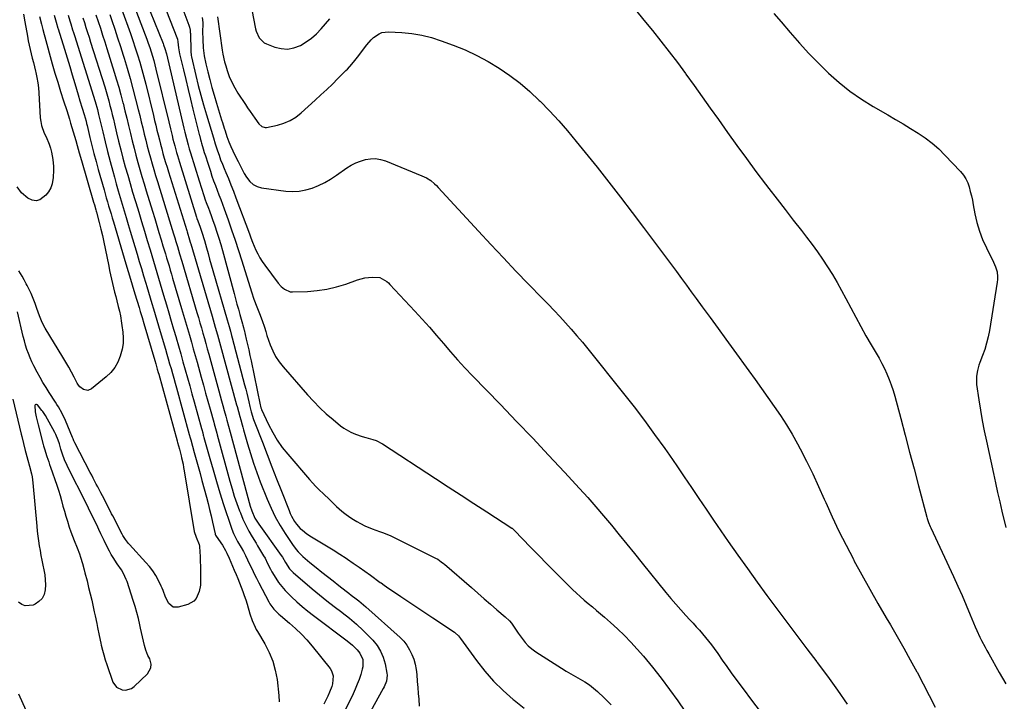
# Model space of a CAD drawing. Units: inches. Extents: x 1895532 to 1900894, y 469572 to 474908.
# Drawn here: x 1897490 to 1898082, y 471111 to 471521 of the extents above; entities that cross this region are included whole.
import ezdxf

# ---------------------------------------------------------------- set-up
doc = ezdxf.new("R2010")
doc.units = ezdxf.units.IN
doc.header["$MEASUREMENT"] = 0
for name, color, linetype in [('1', 7, 'Continuous'), ('7', 7, 'Continuous'), ('8', 7, 'Continuous')]:
    doc.layers.add(name, color=color, linetype=linetype)

msp = doc.modelspace()

# ---------------------------------------------------------------- linework, layer by layer
at = {"layer": '1', "color": 18}
msp.add_polyline3d([(1897513.42, 471265.59, 1900), (1897512.65, 471267.94, 1900), (1897511.21, 471271.35, 1900), (1897510.65, 471272.45, 1900), (1897505.1, 471282.66, 1900), (1897503.56, 471285.05, 1900), (1897502.97, 471285.8, 1900), (1897500.19, 471289.15, 1900), (1897499.71, 471289.39, 1900), (1897499.29, 471289.43, 1900), (1897498.95, 471289.17, 1900), (1897498.67, 471288.72, 1900), (1897498.85, 471284.87, 1900), (1897499.55, 471281.91, 1900), (1897499.95, 471280.29, 1900), (1897500.75, 471277.05, 1900), (1897503.75, 471265.19, 1900), (1897503.91, 471264.54, 1900), (1897504.43, 471262.58, 1900), (1897505.89, 471258.09, 1900), (1897507, 471254.89, 1900), (1897507.55, 471253.29, 1900), (1897508.1, 471251.69, 1900), (1897511.83, 471240.8, 1900), (1897512.85, 471237.71, 1900), (1897513.82, 471234.6, 1900), (1897514.72, 471231.48, 1900), (1897515.61, 471228.15, 1900), (1897516.43, 471225.1, 1900), (1897517.3, 471222.06, 1900), (1897518.25, 471219.05, 1900), (1897519.43, 471215.49, 1900), (1897520.39, 471212.79, 1900), (1897521.37, 471210.09, 1900), (1897522.39, 471207.41, 1900), (1897524.1, 471203.08, 1900), (1897525.49, 471199.38, 1900), (1897526.12, 471197.51, 1900), (1897527.28, 471193.73, 1900), (1897528.35, 471189.92, 1900), (1897528.85, 471188.01, 1900), (1897530.1, 471183.17, 1900), (1897531.07, 471179.29, 1900), (1897532.01, 471175.41, 1900), (1897532.9, 471171.52, 1900), (1897533.77, 471167.62, 1900), (1897534.43, 471164.52, 1900), (1897534.93, 471162.16, 1900), (1897535.91, 471157.45, 1900), (1897536.38, 471155.09, 1900), (1897537.35, 471150.37, 1900), (1897538.36, 471145.66, 1900), (1897538.63, 471144.45, 1900), (1897539.34, 471141.51, 1900), (1897540.12, 471138.59, 1900), (1897541, 471135.7, 1900), (1897541.96, 471132.83, 1900), (1897545.71, 471122.25, 1900), (1897547.83, 471119.15, 1900), (1897551.22, 471117.53, 1900), (1897553.19, 471117.45, 1900), (1897556.77, 471118.49, 1900), (1897558.39, 471119.61, 1900), (1897566.55, 471127.24, 1900), (1897568.57, 471130.94, 1900), (1897568.72, 471133.16, 1900), (1897567.91, 471136.36, 1900), (1897566.75, 471138.29, 1900), (1897565.47, 471141.43, 1900), (1897564.74, 471144.34, 1900), (1897564.1, 471146.91, 1900), (1897563.48, 471149.48, 1900), (1897562.89, 471152.07, 1900), (1897562.32, 471154.65, 1900), (1897561.85, 471156.81, 1900), (1897561, 471160.47, 1900), (1897560.08, 471164.1, 1900), (1897559.04, 471167.71, 1900), (1897557.93, 471171.29, 1900), (1897554.18, 471182.79, 1900), (1897553.73, 471184.02, 1900), (1897552.09, 471187.56, 1900), (1897550.76, 471189.81, 1900), (1897548.25, 471193.47, 1900), (1897545.8, 471197.18, 1900), (1897544.69, 471199.09, 1900), (1897543.62, 471201.04, 1900), (1897541.65, 471204.83, 1900), (1897540.31, 471207.48, 1900), (1897538.44, 471211.51, 1900), (1897537.19, 471214.2, 1900), (1897536.54, 471215.54, 1900), (1897531.05, 471226.87, 1900), (1897530.73, 471227.55, 1900), (1897529.05, 471230.92, 1900), (1897528.37, 471232.27, 1900), (1897519.66, 471249.23, 1900), (1897518.03, 471252.6, 1900), (1897516.55, 471256.03, 1900), (1897515.22, 471259.52, 1900), (1897514.3, 471262.55, 1900), (1897513.42, 471265.59, 1900)], dxfattribs=at)
at = {"layer": '7', "color": 18}
for points in [[(1897562.89, 471538.88, 1888), (1897575.84, 471506.61, 1888), (1897576.14, 471505.84, 1888), (1897576.96, 471503.51, 1888), (1897577.84, 471500.33, 1888), (1897588.46, 471455.68, 1888), (1897589.06, 471453.15, 1888), (1897590, 471449.33, 1888), (1897590.97, 471445.7, 1888), (1897591.66, 471443.29, 1888), (1897592.38, 471440.89, 1888), (1897597.54, 471424.02, 1888), (1897598.93, 471419.6, 1888), (1897600.38, 471415.21, 1888), (1897601.3, 471412.54, 1888), (1897601.9, 471410.85, 1888), (1897603.19, 471407.48, 1888), (1897603.84, 471405.8, 1888), (1897605.1, 471402.42, 1888), (1897605.7, 471400.72, 1888), (1897607.07, 471396.78, 1888), (1897608.31, 471393.09, 1888), (1897609.49, 471389.39, 1888), (1897610.6, 471385.66, 1888), (1897611.65, 471381.92, 1888), (1897618.6, 471356.21, 1888), (1897619.47, 471353.01, 1888), (1897620.34, 471349.81, 1888), (1897621.22, 471346.61, 1888), (1897622.1, 471343.42, 1888), (1897623.63, 471337.93, 1888), (1897623.88, 471337.02, 1888), (1897624.27, 471335.67, 1888), (1897624.5, 471334.76, 1888), (1897624.62, 471334.3, 1888), (1897625.97, 471328.71, 1888), (1897626.74, 471325.45, 1888), (1897627.49, 471322.19, 1888), (1897628.2, 471318.92, 1888), (1897628.89, 471315.64, 1888), (1897634.35, 471289.11, 1888), (1897634.52, 471288.38, 1888), (1897634.83, 471287.3, 1888), (1897635.09, 471286.6, 1888), (1897635.24, 471286.26, 1888), (1897639.45, 471277.22, 1888), (1897641.9, 471272.47, 1888), (1897644.6, 471267.89, 1888), (1897647.66, 471263.55, 1888), (1897650.97, 471259.36, 1888), (1897664.04, 471244.19, 1888), (1897665.89, 471242.11, 1888), (1897667.79, 471240.08, 1888), (1897669.76, 471238.12, 1888), (1897672.76, 471235.3, 1888), (1897675.85, 471232.38, 1888), (1897678.84, 471229.37, 1888), (1897680.35, 471227.89, 1888), (1897683.55, 471225.12, 1888), (1897685.24, 471223.84, 1888), (1897688.35, 471221.59, 1888), (1897690.45, 471220.17, 1888), (1897692.6, 471218.84, 1888), (1897694.83, 471217.63, 1888), (1897697.38, 471216.39, 1888), (1897701.78, 471214.53, 1888), (1897706.28, 471212.92, 1888), (1897708.53, 471212.13, 1888), (1897712.95, 471210.32, 1888), (1897715.11, 471209.3, 1888), (1897739.95, 471196.95, 1888), (1897741.39, 471196.16, 1888), (1897743.41, 471194.75, 1888), (1897744.7, 471193.72, 1888), (1897745.33, 471193.19, 1888), (1897761.56, 471179.12, 1888), (1897765.4, 471175.8, 1888), (1897769.24, 471172.48, 1888), (1897773.08, 471169.16, 1888), (1897776.92, 471165.85, 1888), (1897781.83, 471161.6, 1888), (1897784.43, 471159.06, 1888), (1897785.58, 471157.66, 1888), (1897787.7, 471154.69, 1888), (1897789.78, 471151.69, 1888), (1897792.06, 471148.43, 1888), (1897793.85, 471146.18, 1888), (1897795.79, 471144.09, 1888), (1897797.97, 471142.25, 1888), (1897800.29, 471140.56, 1888), (1897815.86, 471130.62, 1888), (1897818.62, 471128.91, 1888), (1897821.41, 471127.25, 1888), (1897824.24, 471125.65, 1888), (1897827.09, 471124.11, 1888), (1897829.89, 471122.48, 1888), (1897832.58, 471120.71, 1888), (1897835.11, 471118.72, 1888), (1897837.54, 471116.59, 1888), (1897841.44, 471112.84, 1888), (1897845.6, 471108.59, 1888)], [(1897575.28, 471532.67, 1886), (1897584.51, 471509.14, 1886), (1897584.82, 471507.58, 1886), (1897585.18, 471504.02, 1886), (1897585.85, 471500.28, 1886), (1897588.09, 471490.84, 1886), (1897589.51, 471484.88, 1886), (1897590.94, 471478.93, 1886), (1897592.4, 471472.99, 1886), (1897593.86, 471467.05, 1886), (1897597.63, 471451.91, 1886), (1897597.74, 471451.46, 1886), (1897598.41, 471448.79, 1886), (1897598.78, 471447.5, 1886), (1897599.03, 471446.64, 1886), (1897600.06, 471443.19, 1886), (1897600.71, 471441.04, 1886), (1897601.37, 471438.89, 1886), (1897602.75, 471434.61, 1886), (1897604.36, 471429.69, 1886), (1897605.33, 471426.84, 1886), (1897606.32, 471424.01, 1886), (1897607.37, 471421.19, 1886), (1897608.45, 471418.39, 1886), (1897609.55, 471415.59, 1886), (1897610.62, 471412.79, 1886), (1897611.65, 471409.97, 1886), (1897612.67, 471407.14, 1886), (1897615.01, 471400.55, 1886), (1897617.14, 471394.4, 1886), (1897619.23, 471388.25, 1886), (1897621.25, 471382.07, 1886), (1897623.22, 471375.87, 1886), (1897629.08, 471357.13, 1886), (1897630.56, 471352.72, 1886), (1897632.32, 471348.16, 1886), (1897633.96, 471344.06, 1886), (1897635.54, 471339.95, 1886), (1897637.03, 471335.81, 1886), (1897637.66, 471333.33, 1886), (1897638.4, 471330.89, 1886), (1897640.43, 471325.17, 1886), (1897641.93, 471321.63, 1886), (1897643.67, 471318.22, 1886), (1897645.79, 471315.04, 1886), (1897648.15, 471312, 1886), (1897662.78, 471295.22, 1886), (1897666.42, 471291.25, 1886), (1897670.19, 471287.41, 1886), (1897674.14, 471283.76, 1886), (1897678.21, 471280.24, 1886), (1897682.75, 471276.52, 1886), (1897684.71, 471275.07, 1886), (1897688.92, 471272.65, 1886), (1897691.69, 471271.49, 1886), (1897695.82, 471270.1, 1886), (1897697.92, 471269.5, 1886), (1897702.11, 471268.35, 1886), (1897704.13, 471267.61, 1886), (1897707.94, 471265.57, 1886), (1897739.88, 471244.76, 1886), (1897747.61, 471239.73, 1886), (1897755.34, 471234.71, 1886), (1897763.08, 471229.7, 1886), (1897770.82, 471224.69, 1886), (1897785.84, 471214.98, 1886), (1897786.07, 471214.83, 1886), (1897787.56, 471213.61, 1886), (1897797.2, 471203.51, 1886), (1897802.08, 471198.45, 1886), (1897806.99, 471193.41, 1886), (1897811.95, 471188.42, 1886), (1897816.94, 471183.46, 1886), (1897822.41, 471178.08, 1886), (1897824.72, 471175.87, 1886), (1897827.06, 471173.7, 1886), (1897829.46, 471171.59, 1886), (1897831.9, 471169.52, 1886), (1897834.36, 471167.48, 1886), (1897836.81, 471165.42, 1886), (1897839.25, 471163.35, 1886), (1897841.67, 471161.26, 1886), (1897845.38, 471158.06, 1886), (1897849.57, 471154.27, 1886), (1897853.64, 471150.38, 1886), (1897857.54, 471146.31, 1886), (1897861.33, 471142.13, 1886), (1897865.06, 471137.83, 1886), (1897870.52, 471131.33, 1886), (1897875.81, 471124.71, 1886), (1897880.87, 471117.9, 1886), (1897885.78, 471110.98, 1886), (1897898.87, 471091.8, 1886)], [(1897550.28, 471529.07, 1892), (1897554.65, 471516.99, 1892), (1897556.18, 471512.69, 1892), (1897557.67, 471508.38, 1892), (1897559.11, 471504.05, 1892), (1897560.51, 471499.7, 1892), (1897561.84, 471495.34, 1892), (1897563.12, 471490.96, 1892), (1897564.31, 471486.55, 1892), (1897565.44, 471482.13, 1892), (1897570.1, 471463.17, 1892), (1897570.8, 471460.29, 1892), (1897571.5, 471457.41, 1892), (1897572.2, 471454.53, 1892), (1897572.9, 471451.65, 1892), (1897573.63, 471448.68, 1892), (1897574.34, 471445.91, 1892), (1897575.07, 471443.14, 1892), (1897575.83, 471440.38, 1892), (1897576.62, 471437.63, 1892), (1897577.43, 471434.88, 1892), (1897578.25, 471432.14, 1892), (1897579.09, 471429.4, 1892), (1897590.12, 471394.01, 1892), (1897590.38, 471393.16, 1892), (1897591.83, 471388.4, 1892), (1897592.27, 471386.94, 1892), (1897592.41, 471386.45, 1892), (1897592.55, 471385.96, 1892), (1897605.34, 471342.5, 1892), (1897606, 471340.27, 1892), (1897607.3, 471335.79, 1892), (1897608.58, 471331.3, 1892), (1897609.83, 471326.81, 1892), (1897610.45, 471324.56, 1892), (1897620.14, 471289.18, 1892), (1897620.42, 471288.17, 1892), (1897621.26, 471285.12, 1892), (1897622.1, 471282.08, 1892), (1897622.65, 471280.12, 1892), (1897623.47, 471277.15, 1892), (1897623.89, 471275.67, 1892), (1897624.31, 471274.18, 1892), (1897626.74, 471265.59, 1892), (1897628.47, 471259.83, 1892), (1897630.3, 471254.12, 1892), (1897632.31, 471248.46, 1892), (1897634.42, 471242.84, 1892), (1897638.57, 471232.32, 1892), (1897640.88, 471226.95, 1892), (1897643.42, 471221.7, 1892), (1897646.29, 471216.62, 1892), (1897649.38, 471211.66, 1892), (1897653.8, 471205.06, 1892), (1897656.05, 471202.03, 1892), (1897657.3, 471200.62, 1892), (1897659.98, 471197.96, 1892), (1897661.37, 471196.69, 1892), (1897664.27, 471194.26, 1892), (1897668.1, 471191.23, 1892), (1897671.5, 471188.53, 1892), (1897674.9, 471185.84, 1892), (1897678.3, 471183.16, 1892), (1897681.71, 471180.47, 1892), (1897686.17, 471176.95, 1892), (1897687.66, 471175.79, 1892), (1897689.15, 471174.63, 1892), (1897692.16, 471172.35, 1892), (1897693.66, 471171.2, 1892), (1897696.58, 471168.8, 1892), (1897698, 471167.56, 1892), (1897718.57, 471149.06, 1892), (1897720.75, 471146.82, 1892), (1897722.71, 471144.42, 1892), (1897724.33, 471141.78, 1892), (1897725.73, 471138.98, 1892), (1897726.81, 471136.02, 1892), (1897727.69, 471133.02, 1892), (1897728.27, 471129.94, 1892), (1897728.65, 471126.82, 1892), (1897728.97, 471122.56, 1892), (1897729.24, 471119.03, 1892), (1897729.52, 471115.51, 1892), (1897729.8, 471111.98, 1892), (1897730.14, 471107.79, 1892)], [(1897587.81, 471527.28, 1884), (1897591.46, 471517.62, 1884), (1897591.85, 471516.42, 1884), (1897592.17, 471514.56, 1884), (1897592.27, 471513.3, 1884), (1897592.3, 471512.67, 1884), (1897592.53, 471502.01, 1884), (1897592.79, 471499.42, 1884), (1897592.96, 471498.57, 1884), (1897595.59, 471487.3, 1884), (1897597.04, 471481.37, 1884), (1897598.57, 471475.46, 1884), (1897600.22, 471469.59, 1884), (1897601.95, 471463.74, 1884), (1897604.82, 471454.4, 1884), (1897606.21, 471449.72, 1884), (1897607.27, 471446.21, 1884), (1897608.66, 471441.99, 1884), (1897609.59, 471439.32, 1884), (1897610.55, 471436.66, 1884), (1897611.58, 471434.02, 1884), (1897612.65, 471431.4, 1884), (1897613.64, 471429.05, 1884), (1897615.2, 471425.26, 1884), (1897616.74, 471421.45, 1884), (1897618.23, 471417.63, 1884), (1897619.69, 471413.79, 1884), (1897627.83, 471391.99, 1884), (1897628.77, 471389.54, 1884), (1897629.74, 471387.1, 1884), (1897630.76, 471384.68, 1884), (1897631.81, 471382.28, 1884), (1897632.96, 471379.92, 1884), (1897634.21, 471377.63, 1884), (1897635.61, 471375.42, 1884), (1897637.1, 471373.27, 1884), (1897645.18, 471362.45, 1884), (1897646.91, 471360.44, 1884), (1897648.91, 471358.68, 1884), (1897652.42, 471357.22, 1884), (1897653.71, 471357.13, 1884), (1897662.88, 471357.4, 1884), (1897668.75, 471357.86, 1884), (1897674.55, 471358.68, 1884), (1897680.24, 471360.06, 1884), (1897685.87, 471361.8, 1884), (1897692.91, 471364.37, 1884), (1897697.3, 471365.55, 1884), (1897701.82, 471365.99, 1884), (1897706.32, 471365.7, 1884), (1897710.59, 471363.31, 1884), (1897711.52, 471362.49, 1884), (1897712.41, 471361.62, 1884), (1897727.5, 471345.49, 1884), (1897731.91, 471340.7, 1884), (1897736.25, 471335.86, 1884), (1897740.51, 471330.94, 1884), (1897744.71, 471325.96, 1884), (1897748.92, 471321, 1884), (1897753.21, 471316.12, 1884), (1897757.62, 471311.33, 1884), (1897762.1, 471306.62, 1884), (1897778.99, 471289.28, 1884), (1897788.73, 471279.2, 1884), (1897798.42, 471269.06, 1884), (1897808.02, 471258.85, 1884), (1897817.57, 471248.58, 1884), (1897826.65, 471238.73, 1884), (1897831.56, 471233.3, 1884), (1897836.41, 471227.82, 1884), (1897841.16, 471222.25, 1884), (1897845.85, 471216.63, 1884), (1897850.48, 471210.96, 1884), (1897855.11, 471205.28, 1884), (1897859.72, 471199.6, 1884), (1897864.33, 471193.91, 1884), (1897878.7, 471176.12, 1884), (1897881.62, 471172.59, 1884), (1897884.59, 471169.1, 1884), (1897887.64, 471165.68, 1884), (1897890.73, 471162.3, 1884), (1897893.12, 471159.75, 1884), (1897895.05, 471157.67, 1884), (1897896.96, 471155.58, 1884), (1897898.85, 471153.46, 1884), (1897900.73, 471151.34, 1884), (1897902.56, 471149.17, 1884), (1897904.34, 471146.97, 1884), (1897906.05, 471144.72, 1884), (1897907.72, 471142.42, 1884), (1897909.85, 471139.39, 1884), (1897912.56, 471135.56, 1884), (1897915.29, 471131.74, 1884), (1897918.04, 471127.93, 1884), (1897920.81, 471124.14, 1884), (1897925.22, 471118.13, 1884), (1897930.24, 471111.37, 1884), (1897935.32, 471104.65, 1884)], [(1897629.29, 471526.92, 1878), (1897631.62, 471515.49, 1878), (1897631.99, 471514.06, 1878), (1897633.75, 471510.01, 1878), (1897636.78, 471507.03, 1878), (1897638.07, 471506.37, 1878), (1897643.1, 471504.42, 1878), (1897646.97, 471503.49, 1878), (1897650.8, 471503.22, 1878), (1897654.57, 471503.95, 1878), (1897658.58, 471505.48, 1878), (1897662, 471507.55, 1878), (1897665.24, 471509.85, 1878), (1897668.22, 471512.48, 1878), (1897671.02, 471515.34, 1878), (1897673.64, 471518.4, 1878), (1897676.2, 471521.51, 1878)], [(1897860.24, 471526.93, 1878), (1897865.42, 471520.66, 1878), (1897870.58, 471514.36, 1878), (1897875.66, 471508.01, 1878), (1897880.67, 471501.6, 1878), (1897885.57, 471495.11, 1878), (1897890.39, 471488.56, 1878), (1897890.69, 471488.14, 1878), (1897895.6, 471481.33, 1878), (1897900.5, 471474.51, 1878), (1897905.38, 471467.67, 1878), (1897910.24, 471460.83, 1878), (1897915.78, 471453.03, 1878), (1897921.41, 471445.18, 1878), (1897927.1, 471437.38, 1878), (1897932.87, 471429.64, 1878), (1897938.69, 471421.94, 1878), (1897940.71, 471419.3, 1878), (1897945.58, 471412.96, 1878), (1897950.46, 471406.62, 1878), (1897955.37, 471400.31, 1878), (1897960.29, 471394, 1878), (1897963.39, 471390.04, 1878), (1897966.7, 471385.68, 1878), (1897969.93, 471381.25, 1878), (1897973.03, 471376.74, 1878), (1897976.04, 471372.16, 1878), (1897978.92, 471367.5, 1878), (1897981.72, 471362.79, 1878), (1897984.4, 471358.01, 1878), (1897986.99, 471353.19, 1878), (1897989.91, 471347.61, 1878), (1897992.91, 471341.95, 1878), (1897995.97, 471336.33, 1878), (1897999.12, 471330.76, 1878), (1898002.32, 471325.22, 1878), (1898005.21, 471320.29, 1878), (1898006.96, 471317.21, 1878), (1898008.63, 471314.09, 1878), (1898010.21, 471310.92, 1878), (1898011.71, 471307.71, 1878), (1898013.09, 471304.45, 1878), (1898014.35, 471301.14, 1878), (1898015.45, 471297.78, 1878), (1898016.45, 471294.39, 1878), (1898020.03, 471280.96, 1878), (1898022.72, 471270.82, 1878), (1898025.41, 471260.67, 1878), (1898028.08, 471250.53, 1878), (1898030.74, 471240.38, 1878), (1898035.67, 471221.53, 1878), (1898035.9, 471220.71, 1878), (1898036.78, 471218.29, 1878), (1898037.81, 471215.92, 1878), (1898038.17, 471215.14, 1878), (1898051.8, 471185.82, 1878), (1898054.4, 471180.11, 1878), (1898056.96, 471174.39, 1878), (1898059.43, 471168.63, 1878), (1898061.86, 471162.85, 1878), (1898064.9, 471155.45, 1878), (1898065.79, 471153.36, 1878), (1898067.7, 471149.25, 1878), (1898068.71, 471147.22, 1878), (1898070.83, 471143.21, 1878), (1898071.93, 471141.23, 1878), (1898073.03, 471139.25, 1878), (1898079.39, 471128.05, 1878), (1898083.27, 471121.16, 1878)], [(1897491.77, 471524.25, 1906), (1897492.7, 471519.54, 1906), (1897494.22, 471510.92, 1906), (1897494.72, 471508.27, 1906), (1897495.26, 471505.62, 1906), (1897495.85, 471502.98, 1906), (1897496.48, 471500.35, 1906), (1897497.13, 471497.73, 1906), (1897497.79, 471495.11, 1906), (1897498.44, 471492.49, 1906), (1897499.09, 471489.86, 1906), (1897499.29, 471489.08, 1906), (1897499.95, 471486.05, 1906), (1897500.49, 471483, 1906), (1897500.86, 471479.93, 1906), (1897501.12, 471476.84, 1906), (1897501.91, 471461.95, 1906), (1897502.19, 471459.55, 1906), (1897502.66, 471457.2, 1906), (1897504.37, 471452.71, 1906), (1897505.42, 471450.51, 1906), (1897507.24, 471446, 1906), (1897508.02, 471443.69, 1906), (1897508.74, 471441.1, 1906), (1897509.52, 471436.85, 1906), (1897509.82, 471432.52, 1906), (1897509.84, 471430.35, 1906), (1897509.67, 471426.01, 1906), (1897509.09, 471422.14, 1906), (1897508.26, 471419.64, 1906), (1897506.94, 471417.36, 1906), (1897505.28, 471415.24, 1906), (1897501.76, 471412.56, 1906), (1897499.4, 471411.86, 1906), (1897496.97, 471412.29, 1906), (1897494.5, 471413.46, 1906), (1897490.62, 471416.65, 1906), (1897488.03, 471420.25, 1906)], [(1897510.24, 471523.62, 1902), (1897511.52, 471519.41, 1902), (1897512.59, 471515.91, 1902), (1897512.77, 471515.33, 1902), (1897516.53, 471503.09, 1902), (1897518.11, 471497.94, 1902), (1897519.67, 471492.79, 1902), (1897521.22, 471487.64, 1902), (1897522.75, 471482.48, 1902), (1897524.75, 471475.7, 1902), (1897525.82, 471472.16, 1902), (1897527.21, 471467.71, 1902), (1897528.39, 471463.78, 1902), (1897529.47, 471459.81, 1902), (1897529.8, 471458.48, 1902), (1897530.13, 471457.16, 1902), (1897531.83, 471450.08, 1902), (1897533.03, 471445.22, 1902), (1897534.27, 471440.37, 1902), (1897535.56, 471435.53, 1902), (1897536.89, 471430.71, 1902), (1897540.31, 471418.61, 1902), (1897541, 471416.19, 1902), (1897541.69, 471413.78, 1902), (1897542.4, 471411.38, 1902), (1897543.11, 471408.97, 1902), (1897543.83, 471406.57, 1902), (1897544.55, 471404.16, 1902), (1897545.27, 471401.76, 1902), (1897545.98, 471399.35, 1902), (1897552.49, 471377.35, 1902), (1897554.08, 471372.01, 1902), (1897555.67, 471366.67, 1902), (1897557.27, 471361.33, 1902), (1897558.88, 471355.99, 1902), (1897561.38, 471347.71, 1902), (1897562.1, 471345.32, 1902), (1897563.19, 471341.74, 1902), (1897564.26, 471338.15, 1902), (1897570.89, 471315.81, 1902), (1897571.5, 471313.76, 1902), (1897572.38, 471310.68, 1902), (1897572.96, 471308.62, 1902), (1897573.25, 471307.59, 1902), (1897584.32, 471267.5, 1902), (1897584.36, 471267.37, 1902), (1897584.58, 471266.56, 1902), (1897585.7, 471262.54, 1902), (1897586.76, 471258.35, 1902), (1897587.02, 471257.26, 1902), (1897587.88, 471253.35, 1902), (1897588.26, 471251.38, 1902), (1897588.6, 471249.41, 1902), (1897594.6, 471212.86, 1902), (1897595.82, 471209.54, 1902), (1897597.64, 471205, 1902), (1897597.76, 471204.03, 1902), (1897598, 471200.45, 1902), (1897598.13, 471198.11, 1902), (1897598.25, 471195.77, 1902), (1897598.4, 471191.08, 1902), (1897598.47, 471186.39, 1902), (1897598.48, 471184.44, 1902), (1897598.36, 471180.58, 1902), (1897597.64, 471176.82, 1902), (1897595.74, 471172.58, 1902), (1897594.43, 471171.01, 1902), (1897590.8, 471169.01, 1902), (1897584.91, 471167.34, 1902), (1897581.96, 471167.43, 1902), (1897579.27, 471169.62, 1902), (1897577.28, 471173.38, 1902), (1897575.97, 471177.48, 1902), (1897575.42, 471178.8, 1902), (1897574.81, 471180.1, 1902), (1897573.09, 471183.48, 1902), (1897571.46, 471186.38, 1902), (1897569.68, 471189.17, 1902), (1897567.68, 471191.81, 1902), (1897565.53, 471194.34, 1902), (1897555.66, 471205.01, 1902), (1897555.01, 471205.74, 1902), (1897553.2, 471208.01, 1902), (1897551.64, 471210.47, 1902), (1897551.17, 471211.32, 1902), (1897545.55, 471222.29, 1902), (1897544.9, 471223.57, 1902), (1897542.93, 471227.39, 1902), (1897540.96, 471231.21, 1902), (1897540.31, 471232.49, 1902), (1897538.4, 471236.18, 1902), (1897536.57, 471239.7, 1902), (1897535.65, 471241.46, 1902), (1897533.8, 471244.98, 1902), (1897532.89, 471246.74, 1902), (1897531.98, 471248.5, 1902), (1897522.78, 471266.31, 1902), (1897522.22, 471267.45, 1902), (1897521.72, 471268.62, 1902), (1897521.55, 471269.01, 1902), (1897521.39, 471269.4, 1902), (1897517.12, 471279.68, 1902), (1897515.13, 471283.93, 1902), (1897512.82, 471288.01, 1902), (1897511.99, 471289.34, 1902), (1897511.16, 471290.66, 1902), (1897507.29, 471296.64, 1902), (1897505.41, 471299.62, 1902), (1897503.57, 471302.63, 1902), (1897501.81, 471305.67, 1902), (1897500.1, 471308.75, 1902), (1897498.06, 471312.62, 1902), (1897496.9, 471315.02, 1902), (1897495.83, 471317.47, 1902), (1897494.82, 471319.95, 1902), (1897493.92, 471322.47, 1902), (1897493.08, 471325.01, 1902), (1897492.36, 471327.58, 1902), (1897491.71, 471330.17, 1902), (1897488.28, 471345.15, 1902)], [(1897501.49, 471522.75, 1904), (1897502.73, 471518.17, 1904), (1897503.5, 471515.1, 1904), (1897504.3, 471512.04, 1904), (1897504.72, 471510.52, 1904), (1897509.19, 471494.42, 1904), (1897510.78, 471488.83, 1904), (1897512.42, 471483.25, 1904), (1897514.13, 471477.7, 1904), (1897515.89, 471472.17, 1904), (1897517.85, 471466.17, 1904), (1897518.66, 471463.64, 1904), (1897519.46, 471461.1, 1904), (1897520.23, 471458.56, 1904), (1897521, 471456.02, 1904), (1897523.29, 471448.23, 1904), (1897524.16, 471445.22, 1904), (1897525.41, 471440.7, 1904), (1897526.69, 471436.19, 1904), (1897534.07, 471411.07, 1904), (1897534.51, 471409.55, 1904), (1897535.4, 471406.52, 1904), (1897535.6, 471405.75, 1904), (1897535.81, 471404.99, 1904), (1897537.42, 471398.78, 1904), (1897538.4, 471394.9, 1904), (1897539.32, 471391.01, 1904), (1897540.19, 471387.11, 1904), (1897541.01, 471383.19, 1904), (1897543.13, 471372.59, 1904), (1897543.67, 471369.96, 1904), (1897544.23, 471367.34, 1904), (1897544.83, 471364.73, 1904), (1897545.44, 471362.13, 1904), (1897546.07, 471359.52, 1904), (1897546.71, 471356.92, 1904), (1897547.36, 471354.32, 1904), (1897548.02, 471351.73, 1904), (1897548.89, 471348.29, 1904), (1897549.56, 471345.48, 1904), (1897550.16, 471342.65, 1904), (1897550.89, 471338.38, 1904), (1897551.09, 471336.95, 1904), (1897551.63, 471332.85, 1904), (1897551.84, 471329.39, 1904), (1897551.76, 471325.96, 1904), (1897551.22, 471322.57, 1904), (1897550.11, 471318.38, 1904), (1897548.6, 471314.83, 1904), (1897546.74, 471311.52, 1904), (1897544.33, 471308.58, 1904), (1897541.56, 471305.9, 1904), (1897532.83, 471298.8, 1904), (1897530.5, 471297.83, 1904), (1897528.02, 471298.3, 1904), (1897525.78, 471299.95, 1904), (1897524.9, 471301.02, 1904), (1897524.14, 471302.21, 1904), (1897522.32, 471305.76, 1904), (1897520.72, 471308.81, 1904), (1897519.08, 471311.82, 1904), (1897517.36, 471314.8, 1904), (1897515.61, 471317.76, 1904), (1897504.87, 471335.35, 1904), (1897504.08, 471336.74, 1904), (1897502.68, 471339.61, 1904), (1897501.53, 471342.6, 1904), (1897499.96, 471347.14, 1904), (1897498.91, 471350.21, 1904), (1897497.27, 471354.18, 1904), (1897496.35, 471356.13, 1904), (1897493.96, 471360.9, 1904), (1897493.39, 471362.04, 1904), (1897492.22, 471364.3, 1904), (1897491.02, 471366.54, 1904), (1897489.08, 471369.82, 1904)], [(1897527.64, 471522.06, 1898), (1897528.54, 471519.13, 1898), (1897529.46, 471516.21, 1898), (1897530.37, 471513.29, 1898), (1897531.29, 471510.37, 1898), (1897532.21, 471507.45, 1898), (1897540.72, 471480.47, 1898), (1897541.56, 471477.71, 1898), (1897542.37, 471474.94, 1898), (1897543.14, 471472.16, 1898), (1897543.88, 471469.37, 1898), (1897544.58, 471466.58, 1898), (1897545.28, 471463.77, 1898), (1897545.96, 471460.97, 1898), (1897546.62, 471458.16, 1898), (1897547.87, 471452.86, 1898), (1897549.11, 471447.73, 1898), (1897550.39, 471442.6, 1898), (1897551.74, 471437.49, 1898), (1897553.13, 471432.4, 1898), (1897554.57, 471427.32, 1898), (1897556.03, 471422.24, 1898), (1897557.53, 471417.17, 1898), (1897559.06, 471412.12, 1898), (1897559.45, 471410.83, 1898), (1897561.18, 471405.14, 1898), (1897562.9, 471399.44, 1898), (1897564.62, 471393.74, 1898), (1897566.33, 471388.03, 1898), (1897568.03, 471382.37, 1898), (1897569.05, 471378.96, 1898), (1897570.07, 471375.55, 1898), (1897571.08, 471372.15, 1898), (1897572.1, 471368.74, 1898), (1897573.12, 471365.33, 1898), (1897574.14, 471361.92, 1898), (1897575.15, 471358.52, 1898), (1897576.17, 471355.11, 1898), (1897577.88, 471349.36, 1898), (1897579.34, 471344.45, 1898), (1897580.79, 471339.53, 1898), (1897582.23, 471334.62, 1898), (1897583.67, 471329.7, 1898), (1897583.74, 471329.44, 1898), (1897585.13, 471324.65, 1898), (1897586.51, 471319.85, 1898), (1897587.87, 471315.05, 1898), (1897589.22, 471310.25, 1898), (1897590.56, 471305.44, 1898), (1897591.9, 471300.64, 1898), (1897593.23, 471295.83, 1898), (1897594.56, 471291.02, 1898), (1897599, 471274.93, 1898), (1897599.19, 471274.25, 1898), (1897599.74, 471272.23, 1898), (1897600.11, 471270.88, 1898), (1897600.3, 471270.2, 1898), (1897600.48, 471269.53, 1898), (1897603.98, 471256.94, 1898), (1897605.96, 471249.99, 1898), (1897608, 471243.05, 1898), (1897610.13, 471236.14, 1898), (1897612.32, 471229.25, 1898), (1897616.78, 471215.53, 1898), (1897617.23, 471214.26, 1898), (1897618.25, 471211.76, 1898), (1897620.08, 471208.14, 1898), (1897620.73, 471206.96, 1898), (1897622.84, 471203.28, 1898), (1897624.21, 471200.83, 1898), (1897625.53, 471198.37, 1898), (1897626.79, 471195.87, 1898), (1897628.2, 471192.93, 1898), (1897629.49, 471190.19, 1898), (1897630.81, 471187.46, 1898), (1897632.17, 471184.75, 1898), (1897633.55, 471182.05, 1898), (1897639.49, 471170.62, 1898), (1897640.17, 471169.42, 1898), (1897642.58, 471166.1, 1898), (1897644.48, 471164.11, 1898), (1897645.49, 471163.18, 1898), (1897646.53, 471162.27, 1898), (1897651.96, 471157.79, 1898), (1897655.64, 471154.56, 1898), (1897659.17, 471151.2, 1898), (1897662.49, 471147.62, 1898), (1897665.67, 471143.9, 1898), (1897676.42, 471130.52, 1898), (1897677.29, 471129.15, 1898), (1897678.27, 471126.14, 1898), (1897677.92, 471121.21, 1898), (1897677.45, 471119.61, 1898), (1897676.09, 471116.26, 1898), (1897675, 471113.83, 1898), (1897673.88, 471111.41, 1898), (1897672.71, 471109.02, 1898)], [(1897535.48, 471523.94, 1896), (1897536.78, 471519.84, 1896), (1897538.1, 471515.76, 1896), (1897539.42, 471511.67, 1896), (1897540.72, 471507.58, 1896), (1897542.01, 471503.48, 1896), (1897546.44, 471489.41, 1896), (1897547.84, 471484.82, 1896), (1897549.19, 471480.22, 1896), (1897550.46, 471475.6, 1896), (1897551.67, 471470.96, 1896), (1897551.76, 471470.63, 1896), (1897552.88, 471466.14, 1896), (1897553.98, 471461.66, 1896), (1897555.07, 471457.17, 1896), (1897556.22, 471452.39, 1896), (1897557.27, 471448.04, 1896), (1897558.37, 471443.7, 1896), (1897559.52, 471439.38, 1896), (1897560.7, 471435.06, 1896), (1897561.92, 471430.75, 1896), (1897563.17, 471426.45, 1896), (1897564.45, 471422.16, 1896), (1897565.74, 471417.88, 1896), (1897569.52, 471405.59, 1896), (1897570.82, 471401.33, 1896), (1897572.12, 471397.07, 1896), (1897573.42, 471392.8, 1896), (1897574.7, 471388.53, 1896), (1897575.81, 471384.87, 1896), (1897576.54, 471382.43, 1896), (1897577.27, 471380, 1896), (1897578, 471377.56, 1896), (1897578.72, 471375.13, 1896), (1897579.45, 471372.69, 1896), (1897580.17, 471370.25, 1896), (1897580.89, 471367.81, 1896), (1897581.62, 471365.38, 1896), (1897587.04, 471347.08, 1896), (1897588.23, 471343.05, 1896), (1897589.41, 471339.03, 1896), (1897590.59, 471335, 1896), (1897591.75, 471330.98, 1896), (1897592.91, 471326.95, 1896), (1897594.06, 471322.91, 1896), (1897595.2, 471318.88, 1896), (1897596.32, 471314.84, 1896), (1897598.82, 471305.83, 1896), (1897600.17, 471300.98, 1896), (1897601.51, 471296.14, 1896), (1897602.85, 471291.29, 1896), (1897604.19, 471286.45, 1896), (1897606.34, 471278.64, 1896), (1897606.6, 471277.7, 1896), (1897607.38, 471274.86, 1896), (1897608.16, 471272.02, 1896), (1897608.42, 471271.07, 1896), (1897616.07, 471243.12, 1896), (1897617.38, 471238.62, 1896), (1897618.77, 471234.16, 1896), (1897620.31, 471229.73, 1896), (1897621.93, 471225.34, 1896), (1897622.41, 471224.11, 1896), (1897623.96, 471220.4, 1896), (1897625.64, 471216.75, 1896), (1897627.51, 471213.2, 1896), (1897629.51, 471209.71, 1896), (1897631.89, 471205.81, 1896), (1897632.8, 471204.32, 1896), (1897634.62, 471201.34, 1896), (1897636.41, 471198.35, 1896), (1897637.26, 471196.82, 1896), (1897638.81, 471193.71, 1896), (1897640.53, 471190.27, 1896), (1897641.42, 471188.68, 1896), (1897643.72, 471184.88, 1896), (1897645.46, 471182.28, 1896), (1897647.32, 471179.78, 1896), (1897649.37, 471177.44, 1896), (1897651.54, 471175.19, 1896), (1897653.24, 471173.56, 1896), (1897656.4, 471170.64, 1896), (1897659.63, 471167.79, 1896), (1897662.96, 471165.06, 1896), (1897666.36, 471162.41, 1896), (1897686.74, 471147.07, 1896), (1897689.87, 471144.51, 1896), (1897692.77, 471141.7, 1896), (1897694.4, 471139.78, 1896), (1897696.12, 471135.81, 1896), (1897696.14, 471131.43, 1896), (1897695.82, 471129.99, 1896), (1897694.87, 471126.87, 1896), (1897693.9, 471123.9, 1896), (1897692.84, 471120.97, 1896), (1897691.63, 471118.09, 1896), (1897690.33, 471115.25, 1896), (1897683.6, 471101.4, 1896)], [(1897543.74, 471524.08, 1894), (1897544.96, 471520.51, 1894), (1897546.74, 471515.27, 1894), (1897548.49, 471510.03, 1894), (1897550.2, 471504.77, 1894), (1897551.88, 471499.5, 1894), (1897552.41, 471497.83, 1894), (1897554.28, 471491.7, 1894), (1897556.07, 471485.55, 1894), (1897557.75, 471479.37, 1894), (1897559.36, 471473.17, 1894), (1897560.92, 471466.9, 1894), (1897561.83, 471463.22, 1894), (1897562.74, 471459.54, 1894), (1897563.63, 471455.85, 1894), (1897564.58, 471451.93, 1894), (1897565.45, 471448.36, 1894), (1897566.35, 471444.81, 1894), (1897567.3, 471441.26, 1894), (1897568.27, 471437.72, 1894), (1897569.27, 471434.19, 1894), (1897570.3, 471430.67, 1894), (1897571.35, 471427.15, 1894), (1897572.42, 471423.64, 1894), (1897579.8, 471399.8, 1894), (1897580.58, 471397.25, 1894), (1897581.37, 471394.69, 1894), (1897582.15, 471392.13, 1894), (1897582.93, 471389.57, 1894), (1897583.6, 471387.37, 1894), (1897584.48, 471384.44, 1894), (1897585.78, 471380.05, 1894), (1897587.08, 471375.66, 1894), (1897596.2, 471344.79, 1894), (1897597.12, 471341.66, 1894), (1897598.03, 471338.53, 1894), (1897598.94, 471335.39, 1894), (1897599.84, 471332.26, 1894), (1897600.74, 471329.12, 1894), (1897601.63, 471325.98, 1894), (1897602.51, 471322.84, 1894), (1897603.38, 471319.7, 1894), (1897609.5, 471297.5, 1894), (1897610.3, 471294.57, 1894), (1897611.11, 471291.64, 1894), (1897611.92, 471288.71, 1894), (1897612.73, 471285.78, 1894), (1897613.67, 471282.36, 1894), (1897614.34, 471279.92, 1894), (1897615.34, 471276.27, 1894), (1897616.34, 471272.62, 1894), (1897628.33, 471228.24, 1894), (1897629.26, 471225.29, 1894), (1897631.16, 471220.97, 1894), (1897633.44, 471217.25, 1894), (1897647.01, 471198.4, 1894), (1897647.71, 471197.39, 1894), (1897649.58, 471194.16, 1894), (1897651.95, 471190.45, 1894), (1897654.14, 471188.2, 1894), (1897665.69, 471178.47, 1894), (1897670.07, 471174.83, 1894), (1897674.49, 471171.25, 1894), (1897678.98, 471167.74, 1894), (1897683.5, 471164.28, 1894), (1897683.76, 471164.08, 1894), (1897688.09, 471160.66, 1894), (1897692.3, 471157.1, 1894), (1897696.33, 471153.34, 1894), (1897700.24, 471149.45, 1894), (1897702.16, 471147.43, 1894), (1897704.7, 471144.27, 1894), (1897706.84, 471140.91, 1894), (1897708.37, 471137.23, 1894), (1897709.51, 471133.34, 1894), (1897710.66, 471127.64, 1894), (1897710.8, 471126.44, 1894), (1897710.37, 471122.91, 1894), (1897708.97, 471119.52, 1894), (1897708.4, 471118.43, 1894), (1897685.24, 471076.5, 1894)], [(1897599.49, 471522.15, 1882), (1897599.8, 471519.14, 1882), (1897599.81, 471518.13, 1882), (1897599.71, 471513.86, 1882), (1897599.72, 471508.92, 1882), (1897599.96, 471503.98, 1882), (1897600.54, 471499.09, 1882), (1897601.56, 471494.27, 1882), (1897602.78, 471489.59, 1882), (1897604.04, 471484.87, 1882), (1897605.33, 471480.16, 1882), (1897606.68, 471475.46, 1882), (1897608.07, 471470.77, 1882), (1897611.13, 471460.65, 1882), (1897611.63, 471458.98, 1882), (1897612.66, 471455.66, 1882), (1897613.19, 471454.01, 1882), (1897614.29, 471450.72, 1882), (1897615.51, 471447.46, 1882), (1897616.65, 471444.6, 1882), (1897617.85, 471442.03, 1882), (1897619.53, 471438.64, 1882), (1897621.03, 471435.53, 1882), (1897622.22, 471433.13, 1882), (1897623.46, 471430.76, 1882), (1897624.75, 471428.42, 1882), (1897626.08, 471426.1, 1882), (1897628.1, 471423.44, 1882), (1897630.12, 471421.67, 1882), (1897632.53, 471420.5, 1882), (1897635.22, 471419.75, 1882), (1897649.84, 471417.79, 1882), (1897653.9, 471417.55, 1882), (1897657.91, 471417.71, 1882), (1897661.85, 471418.47, 1882), (1897665.74, 471419.62, 1882), (1897669.53, 471421.22, 1882), (1897673.22, 471423, 1882), (1897676.77, 471425.04, 1882), (1897680.23, 471427.27, 1882), (1897686.57, 471431.69, 1882), (1897689.22, 471433.32, 1882), (1897691.97, 471434.75, 1882), (1897694.85, 471435.87, 1882), (1897697.83, 471436.78, 1882), (1897700.86, 471437.23, 1882), (1897703.87, 471437.3, 1882), (1897706.83, 471436.8, 1882), (1897709.76, 471435.93, 1882), (1897731.7, 471427.03, 1882), (1897734.45, 471425.72, 1882), (1897737.01, 471424.08, 1882), (1897739.38, 471422.15, 1882), (1897740.49, 471421.11, 1882), (1897741.55, 471420.01, 1882), (1897765.82, 471393.59, 1882), (1897773.28, 471385.54, 1882), (1897780.79, 471377.54, 1882), (1897788.37, 471369.61, 1882), (1897796, 471361.72, 1882), (1897804.15, 471353.36, 1882), (1897807.72, 471349.67, 1882), (1897811.27, 471345.95, 1882), (1897814.78, 471342.2, 1882), (1897818.27, 471338.43, 1882), (1897821.7, 471334.61, 1882), (1897825.08, 471330.74, 1882), (1897828.38, 471326.81, 1882), (1897831.63, 471322.83, 1882), (1897853.04, 471296.05, 1882), (1897859.44, 471287.9, 1882), (1897865.73, 471279.67, 1882), (1897871.87, 471271.32, 1882), (1897877.91, 471262.9, 1882), (1897880.79, 471258.79, 1882), (1897885.29, 471252.34, 1882), (1897889.74, 471245.87, 1882), (1897894.15, 471239.36, 1882), (1897898.51, 471232.83, 1882), (1897902.88, 471226.29, 1882), (1897907.28, 471219.78, 1882), (1897911.73, 471213.3, 1882), (1897916.21, 471206.84, 1882), (1897921.9, 471198.72, 1882), (1897927.68, 471190.56, 1882), (1897933.51, 471182.44, 1882), (1897939.43, 471174.37, 1882), (1897945.4, 471166.35, 1882), (1897951.41, 471158.36, 1882), (1897957.43, 471150.37, 1882), (1897963.46, 471142.38, 1882), (1897969.49, 471134.4, 1882), (1897969.79, 471134.01, 1882), (1897975.89, 471125.78, 1882), (1897981.89, 471117.48, 1882), (1897987.74, 471109.07, 1882)], [(1897943.7, 471524.64, 1876), (1897948.04, 471519.6, 1876), (1897953.52, 471513.12, 1876), (1897959.07, 471506.78, 1876), (1897964.75, 471500.57, 1876), (1897970.63, 471494.55, 1876), (1897976.64, 471488.65, 1876), (1897982.94, 471483.1, 1876), (1897989.47, 471477.86, 1876), (1897996.36, 471473.1, 1876), (1898003.48, 471468.65, 1876), (1898012.29, 471463.58, 1876), (1898016.86, 471460.92, 1876), (1898021.41, 471458.22, 1876), (1898025.94, 471455.48, 1876), (1898030.44, 471452.71, 1876), (1898034.81, 471449.75, 1876), (1898039, 471446.59, 1876), (1898042.93, 471443.11, 1876), (1898046.69, 471439.42, 1876), (1898056.06, 471429.49, 1876), (1898057.75, 471427.4, 1876), (1898059.22, 471425.18, 1876), (1898060.35, 471422.77, 1876), (1898061.26, 471420.24, 1876), (1898061.95, 471417.59, 1876), (1898062.59, 471414.94, 1876), (1898063.16, 471412.27, 1876), (1898063.69, 471409.59, 1876), (1898064.68, 471404.17, 1876), (1898065.89, 471398.85, 1876), (1898067.4, 471393.64, 1876), (1898069.36, 471388.57, 1876), (1898071.61, 471383.6, 1876), (1898075.97, 471374.99, 1876), (1898077.19, 471372.14, 1876), (1898078.02, 471369.15, 1876), (1898078.38, 471366.08, 1876), (1898078.33, 471364.54, 1876), (1898078.16, 471363, 1876), (1898073.43, 471333.89, 1876), (1898072.68, 471330.03, 1876), (1898071.77, 471326.21, 1876), (1898070.62, 471322.46, 1876), (1898069.32, 471318.74, 1876), (1898067.68, 471314.52, 1876), (1898067.12, 471312.94, 1876), (1898066.19, 471309.72, 1876), (1898065.59, 471306.43, 1876), (1898065.69, 471301.46, 1876), (1898067.08, 471292.24, 1876), (1898068.08, 471285.97, 1876), (1898069.16, 471279.72, 1876), (1898070.36, 471273.49, 1876), (1898071.64, 471267.28, 1876), (1898075.82, 471247.85, 1876), (1898077.06, 471242.16, 1876), (1898078.33, 471236.48, 1876), (1898079.64, 471230.81, 1876), (1898080.98, 471225.14, 1876), (1898083.36, 471215.23, 1876)], [(1897485.32, 471292.54, 1902), (1897490.46, 471271.48, 1902), (1897490.81, 471270.08, 1902), (1897491.85, 471265.9, 1902), (1897492.92, 471261.72, 1902), (1897493.28, 471260.33, 1902), (1897494.44, 471255.88, 1902), (1897495.54, 471252.27, 1902), (1897496.72, 471247.61, 1902), (1897497.08, 471245.83, 1902), (1897497.54, 471242.25, 1902), (1897499.84, 471216.09, 1902), (1897500.13, 471213.15, 1902), (1897500.46, 471210.2, 1902), (1897500.85, 471207.27, 1902), (1897501.29, 471204.34, 1902), (1897501.77, 471201.42, 1902), (1897502.29, 471198.51, 1902), (1897502.86, 471195.61, 1902), (1897503.46, 471192.71, 1902), (1897504.09, 471189.81, 1902), (1897504.6, 471186.81, 1902), (1897504.93, 471183.79, 1902), (1897505, 471180.76, 1902), (1897504.89, 471177.72, 1902), (1897504.19, 471174.99, 1902), (1897503.02, 471172.6, 1902), (1897501.14, 471170.71, 1902), (1897498.79, 471169.16, 1902), (1897497.56, 471168.62, 1902), (1897492.92, 471168.11, 1902), (1897490.81, 471168.94, 1902), (1897488.81, 471170.32, 1902)]]:
    msp.add_polyline3d(points, dxfattribs=at)
at = {"layer": '8', "color": 18}
for points in [[(1897556.66, 471534, 1890), (1897565.12, 471511.81, 1890), (1897566.07, 471509.27, 1890), (1897566.98, 471506.73, 1890), (1897567.85, 471504.17, 1890), (1897568.69, 471501.6, 1890), (1897569.48, 471499.01, 1890), (1897570.24, 471496.42, 1890), (1897570.94, 471493.8, 1890), (1897571.6, 471491.18, 1890), (1897579.28, 471459.43, 1890), (1897580.28, 471455.28, 1890), (1897581.28, 471451.14, 1890), (1897581.81, 471449, 1890), (1897582.86, 471445.02, 1890), (1897583.97, 471441.06, 1890), (1897584.55, 471439.09, 1890), (1897585.74, 471435.15, 1890), (1897596.04, 471402.04, 1890), (1897596.27, 471401.31, 1890), (1897596.74, 471399.85, 1890), (1897598.14, 471396.01, 1890), (1897598.76, 471394.31, 1890), (1897599.63, 471391.77, 1890), (1897600.41, 471389.3, 1890), (1897600.77, 471388.05, 1890), (1897601.99, 471383.71, 1890), (1897602.96, 471380.3, 1890), (1897603.93, 471376.88, 1890), (1897604.9, 471373.47, 1890), (1897605.88, 471370.06, 1890), (1897614.49, 471340.22, 1890), (1897615.65, 471336.18, 1890), (1897616.42, 471333.48, 1890), (1897617.16, 471330.78, 1890), (1897617.52, 471329.43, 1890), (1897624.99, 471301.09, 1890), (1897625.64, 471298.58, 1890), (1897626.27, 471296.06, 1890), (1897626.89, 471293.54, 1890), (1897627.48, 471291.02, 1890), (1897628.13, 471288.22, 1890), (1897628.99, 471284.84, 1890), (1897630.41, 471280.41, 1890), (1897630.82, 471279.32, 1890), (1897635.67, 471266.69, 1890), (1897638.52, 471259.29, 1890), (1897641.38, 471251.9, 1890), (1897644.26, 471244.51, 1890), (1897647.15, 471237.12, 1890), (1897651.7, 471225.52, 1890), (1897652.43, 471223.81, 1890), (1897653.23, 471222.13, 1890), (1897655.1, 471218.93, 1890), (1897656.27, 471217.27, 1890), (1897658.49, 471214.77, 1890), (1897659.73, 471213.64, 1890), (1897662.4, 471211.58, 1890), (1897665.23, 471209.75, 1890), (1897670.34, 471206.73, 1890), (1897674.33, 471204.33, 1890), (1897678.29, 471201.88, 1890), (1897682.21, 471199.36, 1890), (1897686.1, 471196.8, 1890), (1897686.92, 471196.26, 1890), (1897690.41, 471193.88, 1890), (1897693.89, 471191.48, 1890), (1897697.34, 471189.05, 1890), (1897700.78, 471186.58, 1890), (1897706.68, 471182.3, 1890), (1897707.15, 471181.97, 1890), (1897709.04, 471180.62, 1890), (1897710.47, 471179.63, 1890), (1897719.09, 471173.8, 1890), (1897723.88, 471170.57, 1890), (1897728.68, 471167.34, 1890), (1897733.48, 471164.12, 1890), (1897738.29, 471160.91, 1890), (1897751.33, 471152.23, 1890), (1897751.85, 471151.85, 1890), (1897753.72, 471150.09, 1890), (1897754.94, 471148.58, 1890), (1897764.66, 471135.26, 1890), (1897769.65, 471128.94, 1890), (1897774.93, 471122.88, 1890), (1897780.63, 471117.23, 1890), (1897786.63, 471111.85, 1890), (1897787.2, 471111.38, 1890), (1897793.22, 471106.56, 1890)], [(1897518.71, 471523.67, 1900), (1897519.75, 471520.15, 1900), (1897520.28, 471518.4, 1900), (1897521.37, 471514.9, 1900), (1897521.92, 471513.15, 1900), (1897522.47, 471511.4, 1900), (1897535.05, 471471.61, 1900), (1897536.38, 471466.85, 1900), (1897537.08, 471463.96, 1900), (1897539.54, 471453.33, 1900), (1897540.95, 471447.41, 1900), (1897542.41, 471441.5, 1900), (1897543.96, 471435.61, 1900), (1897545.55, 471429.73, 1900), (1897546.55, 471426.15, 1900), (1897547.7, 471422.08, 1900), (1897548.87, 471418.02, 1900), (1897550.06, 471413.96, 1900), (1897551.27, 471409.9, 1900), (1897552.5, 471405.85, 1900), (1897553.71, 471401.8, 1900), (1897554.93, 471397.75, 1900), (1897556.14, 471393.7, 1900), (1897560.25, 471379.86, 1900), (1897561.56, 471375.49, 1900), (1897562.87, 471371.11, 1900), (1897564.17, 471366.74, 1900), (1897565.49, 471362.36, 1900), (1897566.08, 471360.4, 1900), (1897567.09, 471357, 1900), (1897568.11, 471353.61, 1900), (1897569.13, 471350.22, 1900), (1897570.15, 471346.83, 1900), (1897571.16, 471343.43, 1900), (1897572.17, 471340.04, 1900), (1897573.18, 471336.64, 1900), (1897574.18, 471333.24, 1900), (1897577.3, 471322.62, 1900), (1897578.15, 471319.71, 1900), (1897578.99, 471316.8, 1900), (1897579.82, 471313.89, 1900), (1897580.65, 471310.97, 1900), (1897581.47, 471308.06, 1900), (1897582.29, 471305.14, 1900), (1897583.1, 471302.22, 1900), (1897583.91, 471299.31, 1900), (1897591.66, 471271.21, 1900), (1897592.22, 471269.19, 1900), (1897592.55, 471267.98, 1900), (1897594.67, 471260.42, 1900), (1897595.83, 471256.23, 1900), (1897596.99, 471252.05, 1900), (1897598.14, 471247.86, 1900), (1897599.28, 471243.67, 1900), (1897602.02, 471233.55, 1900), (1897603, 471229.84, 1900), (1897603.93, 471226.11, 1900), (1897604.8, 471222.37, 1900), (1897605.63, 471218.62, 1900), (1897607.15, 471211.47, 1900), (1897607.2, 471211.29, 1900), (1897607.4, 471210.75, 1900), (1897609.25, 471208.17, 1900), (1897611.61, 471204.69, 1900), (1897613.45, 471201.42, 1900), (1897614.24, 471199.89, 1900), (1897615.67, 471196.77, 1900), (1897618.72, 471189.62, 1900), (1897619.79, 471187.1, 1900), (1897620.84, 471184.57, 1900), (1897621.86, 471182.03, 1900), (1897622.88, 471179.47, 1900), (1897623.86, 471176.9, 1900), (1897624.78, 471174.31, 1900), (1897625.65, 471171.71, 1900), (1897626.46, 471169.08, 1900), (1897628.14, 471163.46, 1900), (1897629.57, 471159.28, 1900), (1897631.33, 471155.24, 1900), (1897632.01, 471153.94, 1900), (1897632.74, 471152.67, 1900), (1897637.17, 471145.23, 1900), (1897639.79, 471140.13, 1900), (1897641.96, 471134.87, 1900), (1897643.45, 471129.39, 1900), (1897644.49, 471123.75, 1900), (1897645.63, 471114.23, 1900), (1897645.84, 471110.37, 1900)], [(1897608.64, 471522.66, 1880), (1897611.48, 471502.61, 1880), (1897611.88, 471500.21, 1880), (1897612.94, 471495.47, 1880), (1897613.6, 471493.12, 1880), (1897614.44, 471490.43, 1880), (1897615.72, 471486.82, 1880), (1897617.21, 471483.31, 1880), (1897618.99, 471479.94, 1880), (1897620.96, 471476.66, 1880), (1897625.41, 471469.94, 1880), (1897626.81, 471467.84, 1880), (1897628.22, 471465.75, 1880), (1897629.64, 471463.68, 1880), (1897631.08, 471461.61, 1880), (1897633.54, 471458.17, 1880), (1897635.3, 471456.58, 1880), (1897637.43, 471455.95, 1880), (1897638.2, 471456.02, 1880), (1897644.73, 471457.47, 1880), (1897648.63, 471458.66, 1880), (1897652.34, 471460.22, 1880), (1897655.77, 471462.34, 1880), (1897659, 471464.82, 1880), (1897667.47, 471472.45, 1880), (1897670.96, 471475.64, 1880), (1897674.41, 471478.87, 1880), (1897677.8, 471482.16, 1880), (1897681.16, 471485.48, 1880), (1897685.91, 471490.27, 1880), (1897686.86, 471491.24, 1880), (1897689.6, 471494.23, 1880), (1897691.34, 471496.31, 1880), (1897693, 471498.44, 1880), (1897698.49, 471505.79, 1880), (1897701.13, 471508.82, 1880), (1897702.62, 471510.17, 1880), (1897705.9, 471512.43, 1880), (1897707.67, 471513.16, 1880), (1897711.53, 471513.61, 1880), (1897719.66, 471513.17, 1880), (1897725.7, 471512.56, 1880), (1897731.67, 471511.61, 1880), (1897737.52, 471510.12, 1880), (1897743.31, 471508.28, 1880), (1897750.55, 471505.61, 1880), (1897757.74, 471502.69, 1880), (1897764.78, 471499.45, 1880), (1897771.59, 471495.76, 1880), (1897778.24, 471491.76, 1880), (1897784.63, 471487.34, 1880), (1897790.82, 471482.67, 1880), (1897796.71, 471477.63, 1880), (1897802.4, 471472.34, 1880), (1897802.91, 471471.84, 1880), (1897808.6, 471466.03, 1880), (1897814.15, 471460.08, 1880), (1897819.49, 471453.95, 1880), (1897824.69, 471447.7, 1880), (1897837.2, 471432.12, 1880), (1897844.34, 471423.14, 1880), (1897851.4, 471414.1, 1880), (1897858.35, 471404.97, 1880), (1897865.24, 471395.8, 1880), (1897872.9, 471385.46, 1880), (1897875.9, 471381.41, 1880), (1897878.91, 471377.36, 1880), (1897881.92, 471373.32, 1880), (1897884.93, 471369.28, 1880), (1897887.94, 471365.24, 1880), (1897890.95, 471361.19, 1880), (1897893.94, 471357.14, 1880), (1897896.93, 471353.08, 1880), (1897900.52, 471348.2, 1880), (1897905.3, 471341.69, 1880), (1897910.06, 471335.17, 1880), (1897914.8, 471328.64, 1880), (1897919.53, 471322.1, 1880), (1897928.48, 471309.68, 1880), (1897932.35, 471304.31, 1880), (1897936.21, 471298.94, 1880), (1897940.07, 471293.57, 1880), (1897943.93, 471288.19, 1880), (1897947.67, 471282.74, 1880), (1897951.26, 471277.2, 1880), (1897954.62, 471271.52, 1880), (1897957.83, 471265.75, 1880), (1897959.48, 471262.63, 1880), (1897963.32, 471255.18, 1880), (1897967.04, 471247.68, 1880), (1897970.59, 471240.09, 1880), (1897974.02, 471232.45, 1880), (1897974.92, 471230.38, 1880), (1897978.82, 471221.72, 1880), (1897982.87, 471213.12, 1880), (1897987.12, 471204.63, 1880), (1897991.52, 471196.2, 1880), (1897991.89, 471195.51, 1880), (1897996.63, 471186.82, 1880), (1898001.43, 471178.16, 1880), (1898006.33, 471169.56, 1880), (1898011.29, 471160.99, 1880), (1898013.83, 471156.66, 1880), (1898017.88, 471149.67, 1880), (1898021.88, 471142.66, 1880), (1898025.81, 471135.61, 1880), (1898029.7, 471128.53, 1880), (1898029.9, 471128.16, 1880), (1898033.59, 471121.22, 1880), (1898037.22, 471114.24, 1880), (1898040.74, 471107.21, 1880)], [(1897497, 471097.07, 1900), (1897488.97, 471115.05, 1900)]]:
    msp.add_polyline3d(points, dxfattribs=at)

doc.saveas('drawing.dxf')
